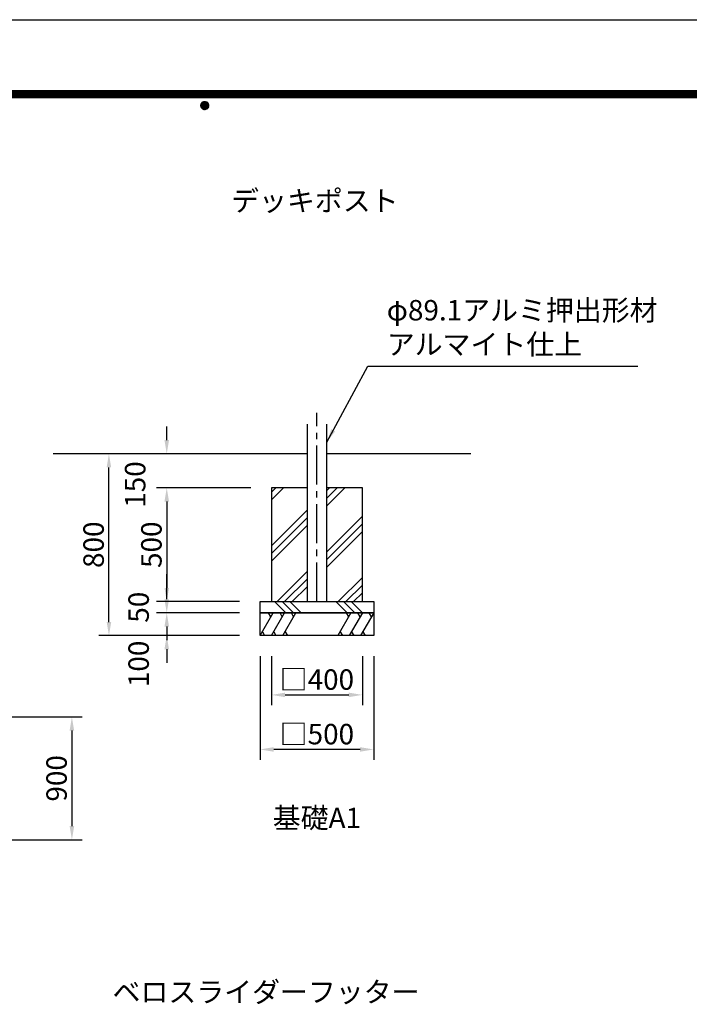
# Model space of a CAD drawing. Units: millimetres. Extents: x 0 to 21000, y 0 to 14850.
# Drawn here: x 9380 to 14291, y 7630 to 14850 of the extents above; entities that cross this region are included whole.
import ezdxf
from ezdxf.enums import TextEntityAlignment as Align

# ---------------------------------------------------------------- set-up
doc = ezdxf.new("R2010")
doc.units = ezdxf.units.MM
doc.header["$LTSCALE"] = 15
doc.linetypes.add('CENTER2', pattern=[28.575, 19.05, -3.175, 3.175, -3.175])
for name, color, linetype in [('P001', 131, 'Continuous'), ('P019', 71, 'Continuous'), ('P919', 75, 'Continuous'), ('P_1CENTER', 2, 'Continuous'), ('P_2DIM', 6, 'Continuous'), ('P_3TEXT', 60, 'Continuous'), ('P_5DRAWFRAME', 104, 'Continuous'), ('P_7THICK', 7, 'Continuous')]:
    doc.layers.add(name, color=color, linetype=linetype)
doc.styles.add('BIGFONT', font='simplex.shx', dxfattribs={"bigfont": 'bigfont.shx'})
doc.dimstyles.new('DIMBIGFONT$0', dxfattribs={"dimscale": 50, "dimtxt": 3, "dimasz": 2, "dimexe": 1.5, "dimexo": 3, "dimgap": 0.75, "dimtad": 1, "dimdec": 1, "dimdsep": 46, "dimtxsty": 'BIGFONT', "dimsah": 1, "dimcen": 0, "dimclrt": 230, "dimadec": 1, "dimazin": 2, "dimtfac": 0.6, "dimtdec": 1, "dimtofl": 0, "dimtmove": 2, "dimatfit": 3, "dimfxl": 0, "dimtvp": 1, "dimtolj": 1, "dimarcsym": 0})
doc.dimstyles.new('DIMBIGFONT$7', dxfattribs={"dimscale": 50, "dimtxt": 3, "dimasz": 2, "dimexe": 1.5, "dimexo": 3, "dimgap": 0.75, "dimtad": 1, "dimdec": 1, "dimdsep": 46, "dimtxsty": 'BIGFONT', "dimsah": 1, "dimcen": 0, "dimclrt": 230, "dimadec": 1, "dimazin": 2, "dimtfac": 0.6, "dimtdec": 1, "dimtofl": 0, "dimtmove": 0, "dimatfit": 3, "dimfxl": 0, "dimtvp": 1, "dimtolj": 1, "dimarcsym": 0})

# ---------------------------------------------------------------- blocks, each defined once
blk = doc.blocks.new('*D3')
at = {"layer": 'DEFPOINTS', "color": 0}
for p in [(11226.6, 10333.6), (11893.2, 10333.6), (11893.2, 9899)]:
    blk.add_point(p, dxfattribs=at)
at = {"layer": 'P_2DIM', "color": 0, "lineweight": -2}
for p, q in [((11226.6, 10183.6), (11226.6, 9824)), ((11893.2, 10183.6), (11893.2, 9824)), ((11326.6, 9899), (11793.2, 9899))]:
    blk.add_line(p, q, dxfattribs=at)
at = {"layer": 'P_2DIM', "color": 0}
for points in [[(11326.6, 9915.7), (11326.6, 9882.4), (11226.6, 9899)], [(11793.2, 9915.7), (11793.2, 9882.4), (11893.2, 9899)]]:
    blk.add_solid(points, dxfattribs=at)
at = {"layer": 'P_2DIM', "color": 230, "insert": (11559.9, 10011.5), "char_height": 150, "attachment_point": 5, "style": 'BIGFONT'}
blk.add_mtext('\\A1;□400', dxfattribs=at)
blk = doc.blocks.new('*D4')
at = {"layer": 'DEFPOINTS', "color": 0}
for p in [(11143.2, 10333.6), (11976.6, 10333.6), (11143.2, 9499)]:
    blk.add_point(p, dxfattribs=at)
at = {"layer": 'P_2DIM', "color": 0, "lineweight": -2}
for p, q in [((11143.2, 10183.6), (11143.2, 9424)), ((11976.6, 10183.6), (11976.6, 9424)), ((11876.6, 9499), (11243.2, 9499))]:
    blk.add_line(p, q, dxfattribs=at)
at = {"layer": 'P_2DIM', "color": 0}
for points in [[(11243.2, 9515.7), (11243.2, 9482.4), (11143.2, 9499)], [(11876.6, 9515.7), (11876.6, 9482.4), (11976.6, 9499)]]:
    blk.add_solid(points, dxfattribs=at)
at = {"layer": 'P_2DIM', "color": 230, "insert": (11559.9, 9611.5), "char_height": 150, "attachment_point": 5, "style": 'BIGFONT'}
blk.add_mtext('\\A1;□500', dxfattribs=at)
blk = doc.blocks.new('*D5')
at = {"layer": 'DEFPOINTS', "color": 0}
for p in [(11143.2, 10500.2), (10458.8, 10333.6), (11143.2, 10333.6)]:
    blk.add_point(p, dxfattribs=at)
at = {"layer": 'P_2DIM', "color": 0, "lineweight": -2}
for p, q in [((10458.8, 10600.2), (10458.8, 10700.2)), ((10993.2, 10500.2), (10383.8, 10500.2)), ((10993.2, 10333.6), (10383.8, 10333.6)), ((10458.8, 10233.6), (10458.8, 10133.6))]:
    blk.add_line(p, q, dxfattribs=at)
at = {"layer": 'P_2DIM', "color": 0}
for points in [[(10442.1, 10600.2), (10475.5, 10600.2), (10458.8, 10500.2)], [(10442.1, 10233.6), (10475.5, 10233.6), (10458.8, 10333.6)]]:
    blk.add_solid(points, dxfattribs=at)
at = {"layer": 'P_2DIM', "color": 230, "insert": (10252.6, 10126.5), "char_height": 150, "attachment_point": 5, "rotation": 90, "style": 'BIGFONT'}
blk.add_mtext('\\A1;100', dxfattribs=at)
blk = doc.blocks.new('*D6')
at = {"layer": 'DEFPOINTS', "color": 0}
for p in [(10458.8, 11666.9), (11184.9, 11666.9), (11226.6, 11416.9)]:
    blk.add_point(p, dxfattribs=at)
at = {"layer": 'P_2DIM', "color": 0, "lineweight": -2}
for p, q in [((10458.8, 11766.9), (10458.8, 11866.9)), ((11034.9, 11666.9), (10383.8, 11666.9)), ((11076.6, 11416.9), (10383.8, 11416.9)), ((10458.8, 11316.9), (10458.8, 11216.9))]:
    blk.add_line(p, q, dxfattribs=at)
at = {"layer": 'P_2DIM', "color": 0}
for points in [[(10442.1, 11766.9), (10475.5, 11766.9), (10458.8, 11666.9)], [(10442.1, 11316.9), (10475.5, 11316.9), (10458.8, 11416.9)]]:
    blk.add_solid(points, dxfattribs=at)
at = {"layer": 'P_2DIM', "color": 230, "insert": (10227.3, 11441.5), "char_height": 150, "attachment_point": 5, "rotation": 90, "style": 'BIGFONT'}
blk.add_mtext('\\A1;150', dxfattribs=at)
blk = doc.blocks.new('*D7')
at = {"layer": 'DEFPOINTS', "color": 0}
for p in [(11143.2, 10583.6), (10458.8, 10500.2), (11143.2, 10500.2)]:
    blk.add_point(p, dxfattribs=at)
at = {"layer": 'P_2DIM', "color": 0, "lineweight": -2}
for p, q in [((10458.8, 10683.6), (10458.8, 10783.6)), ((10993.2, 10583.6), (10383.8, 10583.6)), ((10993.2, 10500.2), (10383.8, 10500.2)), ((10458.8, 10400.2), (10458.8, 10300.2))]:
    blk.add_line(p, q, dxfattribs=at)
at = {"layer": 'P_2DIM', "color": 0}
for points in [[(10442.1, 10683.6), (10475.5, 10683.6), (10458.8, 10583.6)], [(10442.1, 10400.2), (10475.5, 10400.2), (10458.8, 10500.2)]]:
    blk.add_solid(points, dxfattribs=at)
at = {"layer": 'P_2DIM', "color": 230, "insert": (10252.6, 10541.9), "char_height": 150, "attachment_point": 5, "rotation": 90, "style": 'BIGFONT'}
blk.add_mtext('\\A1;50', dxfattribs=at)
blk = doc.blocks.new('*D8')
at = {"layer": 'DEFPOINTS', "color": 0}
for p in [(11226.6, 11416.9), (10458.8, 10583.6), (11143.2, 10583.6)]:
    blk.add_point(p, dxfattribs=at)
at = {"layer": 'P_2DIM', "color": 0, "lineweight": -2}
for p, q in [((11076.6, 11416.9), (10383.8, 11416.9)), ((10458.8, 11316.9), (10458.8, 10683.6)), ((10993.2, 10583.6), (10383.8, 10583.6))]:
    blk.add_line(p, q, dxfattribs=at)
at = {"layer": 'P_2DIM', "color": 0}
for points in [[(10442.1, 11316.9), (10475.5, 11316.9), (10458.8, 11416.9)], [(10442.1, 10683.6), (10475.5, 10683.6), (10458.8, 10583.6)]]:
    blk.add_solid(points, dxfattribs=at)
at = {"layer": 'P_2DIM', "color": 230, "insert": (10346.3, 11000.2), "char_height": 150, "attachment_point": 5, "rotation": 90, "style": 'BIGFONT'}
blk.add_mtext('\\A1;500', dxfattribs=at)
blk = doc.blocks.new('*D9')
at = {"layer": 'DEFPOINTS', "color": 0}
for p in [(10034.9, 11666.9), (10993.2, 11666.9), (10993.2, 10333.6)]:
    blk.add_point(p, dxfattribs=at)
at = {"layer": 'P_2DIM', "color": 0, "lineweight": -2}
for p, q in [((10843.2, 11666.9), (9959.9, 11666.9)), ((10034.9, 10433.6), (10034.9, 11566.9)), ((10843.2, 10333.6), (9959.9, 10333.6))]:
    blk.add_line(p, q, dxfattribs=at)
at = {"layer": 'P_2DIM', "color": 0}
for points in [[(10018.3, 11566.9), (10051.6, 11566.9), (10034.9, 11666.9)], [(10018.3, 10433.6), (10051.6, 10433.6), (10034.9, 10333.6)]]:
    blk.add_solid(points, dxfattribs=at)
at = {"layer": 'P_2DIM', "color": 230, "insert": (9922.4, 11000.2), "char_height": 150, "attachment_point": 5, "rotation": 90, "style": 'BIGFONT'}
blk.add_mtext('\\A1;800', dxfattribs=at)
blk = doc.blocks.new('DFP3')
at = {"color": 0}
for p, q in [((21.5, 286.6), (408, 286.6)), ((21.5, 286.55), (408, 286.55)), ((21.5, 286.5), (408, 286.5)), ((21.5, 286.45), (408, 286.45)), ((21.5, 286.4), (408, 286.4)), ((408, 286.35), (21.5, 286.35)), ((21.5, 286.3), (408, 286.3)), ((408, 286.25), (21.5, 286.25)), ((21.5, 286.2), (408, 286.2)), ((408, 286.15), (21.5, 286.15)), ((21.5, 286.1), (408, 286.1)), ((21.5, 286.05), (408, 286.05)), ((21.5, 286), (408, 286)), ((21.5, 285.95), (408, 285.95)), ((21.5, 285.9), (408, 285.9)), ((21.5, 285.85), (408, 285.85)), ((21.5, 285.8), (408, 285.8)), ((21.5, 285.75), (408, 285.75)), ((21.5, 285.7), (408, 285.7)), ((408, 285.65), (21.5, 285.65)), ((21.5, 285.6), (408, 285.6)), ((214.15, 284.4), (214.75, 285)), ((214.15, 284.33), (214.82, 285)), ((214.15, 284.48), (214.67, 285)), ((214.15, 284.47), (214.82, 283.8)), ((214.16, 284.27), (214.88, 284.99)), ((214.16, 284.53), (214.88, 283.81)), ((214.17, 284.56), (214.59, 284.98)), ((214.18, 284.22), (214.93, 284.97)), ((214.18, 284.58), (214.93, 283.83)), ((214.2, 284.17), (214.98, 284.95)), ((214.2, 284.63), (214.98, 283.85)), ((214.22, 284.12), (215.03, 284.93)), ((214.22, 284.68), (214.47, 284.93)), ((214.22, 284.68), (215.03, 283.87)), ((214.25, 284.07), (215.08, 284.9)), ((214.25, 284.73), (215.08, 283.9)), ((214.28, 284.03), (215.12, 284.87)), ((214.28, 284.77), (215.12, 283.93)), ((214.31, 283.99), (215.16, 284.84)), ((214.31, 284.81), (215.16, 283.96)), ((214.34, 284.84), (215.19, 283.99)), ((214.34, 283.96), (215.19, 284.81)), ((214.38, 284.87), (215.22, 284.03)), ((214.38, 283.93), (215.22, 284.77)), ((214.42, 284.9), (215.25, 284.07)), ((214.42, 283.9), (215.25, 284.73)), ((214.47, 284.93), (215.28, 284.12)), ((214.47, 283.87), (215.28, 284.68)), ((214.52, 284.95), (215.3, 284.17)), ((214.52, 283.85), (215.3, 284.63)), ((214.57, 284.97), (215.32, 284.22)), ((214.57, 283.83), (215.32, 284.58)), ((214.62, 284.99), (215.34, 284.27)), ((214.62, 283.81), (215.34, 284.53)), ((214.68, 285), (215.35, 284.33)), ((214.68, 283.8), (215.35, 284.47)), ((214.75, 285), (215.35, 284.4)), ((214.83, 284.99), (215.34, 284.48)), ((214.92, 284.98), (215.33, 284.57)), ((215.04, 284.93), (215.28, 284.69)), ((214.15, 284.4), (214.75, 283.8)), ((214.15, 284.32), (214.67, 283.8)), ((214.17, 284.24), (214.59, 283.82)), ((214.22, 284.12), (214.47, 283.87)), ((214.75, 283.8), (215.35, 284.4)), ((214.83, 283.81), (215.34, 284.32)), ((214.92, 283.82), (215.33, 284.23)), ((215.04, 283.87), (215.28, 284.11))]:
    blk.add_line(p, q, dxfattribs=at)
at = {"layer": 'DEFPOINTS', "color": 0}
blk.add_line((0, 297), (420, 297), dxfattribs=at)
at = {"color": 83, "style": 'BIGFONT'}
for tag, height, p in [('PROJECT1', 4, (283.38, 25.6)), ('DATE', 3, (344.68, 25.84)), ('SCALE', 3, (379.68, 25.84)), ('PROJECT2', 4, (284.2, 17.84)), ('PROJECT3', 4, (284.2, 10.57)), ('DWGNO', 3, (358.68, 10.57))]:
    blk.add_attdef(tag, text='', height=height, dxfattribs=at).set_placement(p, align=Align.BOTTOM_CENTER)
at = {"color": 83, "ltscale": 0.5, "style": 'BIGFONT', "flags": 8}
for tag, p in [('REV04', (26.47, 27.61)), ('REV03', (26.47, 21.7)), ('REV02', (26.47, 15.58)), ('REV01', (26.47, 10.33))]:
    blk.add_attdef(tag, text='', height=2, dxfattribs=at).set_placement(p, align=Align.BOTTOM_LEFT)
for tag, p in [('REVD4', (80.98, 27.61)), ('R4D', (92.67, 27.61)), ('R4C', (101.8, 27.61)), ('R4A', (110.92, 27.61)), ('REVD3', (80.98, 21.7)), ('R3D', (92.67, 21.7)), ('R3C', (101.8, 21.7)), ('R3A', (110.92, 21.7)), ('REVD2', (80.98, 15.58)), ('R2D', (92.67, 15.58)), ('R2C', (101.8, 15.58)), ('R2A', (110.92, 15.58)), ('REVD1', (80.98, 10.33)), ('R1D', (92.67, 10.33)), ('R1C', (101.8, 10.33)), ('R1A', (110.92, 10.33))]:
    blk.add_attdef(tag, text='', height=2, dxfattribs=at).set_placement(p, align=Align.BOTTOM_CENTER)
blk = doc.blocks.new('*D70')
at = {"layer": 'DEFPOINTS', "color": 0}
for p in [(6699.6, 9737.2), (6999.6, 8837.2), (9763.4, 8837.2)]:
    blk.add_point(p, dxfattribs=at)
at = {"layer": 'P_2DIM', "color": 0, "lineweight": -2}
for p, q in [((6849.6, 9737.2), (9838.4, 9737.2)), ((9763.4, 9637.2), (9763.4, 8937.2)), ((7149.6, 8837.2), (9838.4, 8837.2))]:
    blk.add_line(p, q, dxfattribs=at)
at = {"layer": 'P_2DIM', "color": 0}
for points in [[(9780.1, 9637.2), (9746.7, 9637.2), (9763.4, 9737.2)], [(9746.7, 8937.2), (9780.1, 8937.2), (9763.4, 8837.2)]]:
    blk.add_solid(points, dxfattribs=at)
at = {"layer": 'P_2DIM', "color": 230, "insert": (9650.9, 9287.2), "char_height": 150, "attachment_point": 5, "rotation": 90, "style": 'BIGFONT'}
blk.add_mtext('\\A1;900', dxfattribs=at)

msp = doc.modelspace()

# ---------------------------------------------------------------- hatches: boundary and pattern name
at = {"layer": 'P919'}
h = msp.add_hatch(dxfattribs=at)
h.set_pattern_fill('PLAST', color=256, scale=50, angle=45, style=0)
h.set_pattern_definition([(45, (6304.02, 6855), (-224.506, 224.506), []), (45, (6275.96, 6883.05), (-224.506, 224.506), []), (45, (6247.9, 6911.1), (-224.506, 224.506), [])])
h.paths.add_polyline_path([(11487.65, 11416.92), (11226.57, 11416.92), (11226.57, 10583.58), (11487.65, 10583.58)])
h.paths.add_polyline_path([(11893.23, 11416.92), (11632.15, 11416.92), (11632.15, 10583.58), (11893.23, 10583.58)])
h = msp.add_hatch(dxfattribs=at)
h.set_pattern_fill('PLAST', color=256, scale=50, angle=315, style=0)
h.set_pattern_definition([(315, (-353.25, 12307.95), (224.506, 224.506), []), (315, (-325.2, 12336.02), (224.506, 224.506), []), (315, (-297.12, 12364.08), (224.506, 224.506), [])])
h.paths.add_polyline_path([(11143.23, 10583.58), (11976.57, 10583.58), (11976.57, 10500.25), (11143.23, 10500.25)])

# ---------------------------------------------------------------- linework, layer by layer
at = {"layer": 'P001'}
msp.add_lwpolyline([(11487.65, 11884.29), (11487.65, 10583.58), (11632.15, 10583.58), (11632.15, 11884.29)], dxfattribs=at)
at = {"layer": 'P019'}
msp.add_lwpolyline([(11487.65, 11416.92), (11226.57, 11416.92), (11226.57, 10583.58), (11893.23, 10583.58), (11893.23, 11416.92), (11632.15, 11416.92)], dxfattribs=at)
for points in [[(11143.23, 10583.58), (11976.57, 10583.58), (11976.57, 10500.25), (11143.23, 10500.25)], [(11143.23, 10500.25), (11976.57, 10500.25), (11976.57, 10333.58), (11143.23, 10333.58)]]:
    msp.add_lwpolyline(points, close=True, dxfattribs=at)
at = {"layer": 'P919'}
for p, q in [((11143.23, 10333.58), (11239.46, 10500.25)), ((11222.79, 10471.38), (11206.12, 10500.25)), ((11226.57, 10333.58), (11322.79, 10500.25)), ((11306.12, 10471.38), (11289.46, 10500.25)), ((11309.9, 10333.58), (11406.12, 10500.25)), ((11389.46, 10471.38), (11372.79, 10500.25)), ((11809.9, 10500.25), (11713.67, 10333.58)), ((11793.23, 10471.38), (11776.57, 10500.25)), ((11893.23, 10500.25), (11797.01, 10333.58)), ((11876.57, 10471.38), (11859.9, 10500.25)), ((11976.57, 10500.25), (11880.34, 10333.58)), ((11959.9, 10471.38), (11943.23, 10500.25)), ((11159.9, 10362.45), (11176.57, 10333.58)), ((11243.23, 10362.45), (11259.9, 10333.58)), ((11326.57, 10362.45), (11343.23, 10333.58)), ((11730.34, 10362.45), (11747.01, 10333.58)), ((11813.67, 10362.45), (11830.34, 10333.58)), ((11897.01, 10362.45), (11913.67, 10333.58))]:
    msp.add_line(p, q, dxfattribs=at)
at = {"layer": 'P_1CENTER', "linetype": 'CENTER2'}
msp.add_line((11559.9, 10583.58), (11559.9, 11967.63), dxfattribs=at)
at = {"layer": 'P_7THICK'}
for p, q in [((11487.65, 11666.92), (9626.57, 11666.92)), ((12687.65, 11666.92), (11632.15, 11666.92))]:
    msp.add_line(p, q, dxfattribs=at)

# ---------------------------------------------------------------- block references
at = {"layer": 'P_5DRAWFRAME', "xscale": 50, "yscale": 50, "zscale": 50}
msp.add_blockref('DFP3', (0, 0), dxfattribs=at)

# ---------------------------------------------------------------- texts
at = {"layer": 'P_2DIM', "color": 230, "insert": (12072.17, 12347.81), "char_height": 150, "attachment_point": 7, "style": 'BIGFONT'}
msp.add_mtext('φ89.1アルミ押出形材\\P アルマイト仕上', dxfattribs=at)
at = {"layer": 'P_3TEXT', "style": 'BIGFONT'}
for s, p in [('デッキポスト', (11544.9, 13522.08)), ('基礎A1', (11559.9, 8996.95)), ('ベロスライダーフッター', (11186.9, 7720.69))]:
    msp.add_text(s, height=150, dxfattribs=at).set_placement(p, align=Align.MIDDLE_CENTER)

# ---------------------------------------------------------------- dimensions: what is measured, and where the dimension line sits
at = {"layer": 'P_2DIM'}
for base, p1, p2, picture, middle in [((10458.81, 11666.92), (11226.57, 11416.92), (11184.9, 11666.92), '*D6', (10227.29, 11441.54)), ((10458.81, 10333.58), (11143.23, 10500.25), (11143.23, 10333.58), '*D5', (10252.56, 10126.53))]:
    dim = msp.add_linear_dim(base=base, p1=p1, p2=p2, angle=90, dimstyle='DIMBIGFONT$0', override={"dimscale": 50, "dimasz": 2, "dimlfac": 0.6}, dxfattribs=at)
    dim.commit()
    dim.dimension.update_dxf_attribs({"geometry": picture, "text_midpoint": middle, "dimtype": 160})
for base, p1, p2, override, picture, middle in [((10034.94, 11666.92), (10993.23, 10333.58), (10993.23, 11666.92), {"dimscale": 50, "dimasz": 2, "dimlfac": 0.6}, '*D9', (9922.44, 11000.25)), ((10458.81, 10583.58), (11226.57, 11416.92), (11143.23, 10583.58), {"dimscale": 50, "dimasz": 2, "dimlfac": 0.6}, '*D8', (10346.31, 11000.25)), ((10458.81, 10500.25), (11143.23, 10583.58), (11143.23, 10500.25), {"dimscale": 50, "dimasz": 2, "dimlfac": 0.6}, '*D7', (10252.56, 10541.92)), ((9763.41, 8837.23), (6699.64, 9737.23), (6999.64, 8837.23), {"dimasz": 2, "dimazin": 2}, '*D70', (9650.91, 9287.23))]:
    dim = msp.add_linear_dim(base=base, p1=p1, p2=p2, angle=90, dimstyle='DIMBIGFONT$0', override=override, dxfattribs=at)
    dim.commit()
    dim.dimension.update_dxf_attribs({"geometry": picture, "text_midpoint": middle})
for base, p1, p2, picture, middle in [((11143.23, 9499.05), (11976.57, 10333.58), (11143.23, 10333.58), '*D4', (11559.9, 9611.55)), ((11893.23, 9899.05), (11226.57, 10333.58), (11893.23, 10333.58), '*D3', (11559.9, 10011.55))]:
    dim = msp.add_linear_dim(base=base, p1=p1, p2=p2, text='□<>', dimstyle='DIMBIGFONT$0', override={"dimscale": 50, "dimasz": 2, "dimlfac": 0.6}, dxfattribs=at)
    dim.commit()
    dim.dimension.update_dxf_attribs({"geometry": picture, "text_midpoint": middle})

# ---------------------------------------------------------------- leaders
at = {"layer": 'P_2DIM', "annotation_type": 0, "has_hookline": 1, "hookline_direction": 0, "text_width": 1841.43}
msp.add_leader([(11632.15, 11752.07), (11934.67, 12310.31), (12034.67, 12310.31)], dimstyle='DIMBIGFONT$7', override={"dimscale": 50, "dimtvp": 1}, dxfattribs=at)

doc.saveas('drawing.dxf')
